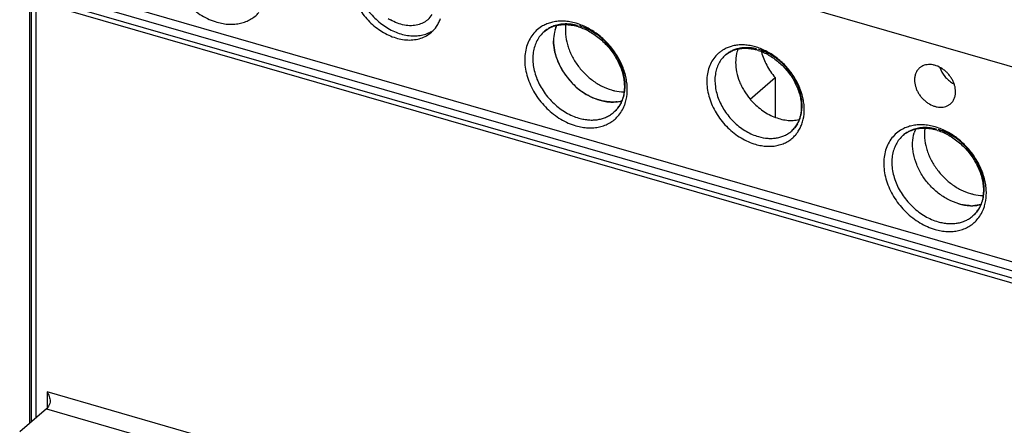
# Model space of a CAD drawing. Units: inches. Extents: x 0 to 34, y 0 to 22.
# Drawn here: x 25.4 to 28.6, y 13.9 to 15.2 of the extents above; entities that cross this region are included whole.
import ezdxf

# ---------------------------------------------------------------- set-up
doc = ezdxf.new("R2010")
doc.units = ezdxf.units.IN
doc.header["$LTSCALE"] = 1.87
doc.header["$MEASUREMENT"] = 0
doc.layers.get('0').update_dxf_attribs({"linetype": 'CONTINUOUS'})

msp = doc.modelspace()

# ---------------------------------------------------------------- linework, layer by layer
at = {"color": 6, "linetype": 'Continuous'}
for p, q in [((30.0998, 13.977), (25.4424, 15.3215)), ((30.0811, 14.012), (25.5123, 15.3309)), ((25.3851, 13.8897), (25.3851, 15.3097)), ((25.4048, 15.2926), (30.1099, 13.9343)), ((25.4424, 15.2977), (30.0998, 13.9532)), ((27.1304, 15.1984), (27.1305, 15.1988)), ((27.7789, 14.9667), (27.8617, 15.0384)), ((27.8617, 15.0384), (27.8617, 14.907)), ((25.4396, 13.9369), (25.351, 13.8602))]:
    msp.add_line(p, q, dxfattribs=at)
at = {"color": 9, "linetype": 'Continuous'}
for p, q in [((25.3903, 13.8942), (25.3903, 15.3097)), ((25.4048, 15.2926), (25.4048, 13.9067)), ((28.8726, 15.0087), (27.899, 15.2897)), ((25.4423, 13.993), (25.4423, 13.9396)), ((30.0724, 12.6564), (25.4423, 13.993)), ((25.4396, 13.9369), (30.0357, 12.6101))]:
    msp.add_line(p, q, dxfattribs=at)
at = {"color": 7, "linetype": 'Continuous'}
for centre, radius, start, end in [((26.667, 15.3732), 0.1656, 236.5646, 239.61), ((26.6558, 15.2902), 0.0788, 310.935, 327.3758)]:
    msp.add_arc(centre, radius, start, end, dxfattribs=at)
at = {"color": 9, "linetype": 'Continuous'}
for centre, radius, start, end in [((27.1501, 15.0983), 0.1272, 102.5667, 105.9211), ((27.146, 15.0316), 0.1947, 71.5949, 73.8947), ((27.1629, 15.1083), 0.1076, 109.5723, 114.0063), ((27.7495, 15.0248), 0.1219, 101.3266, 105.907), ((27.7453, 14.9623), 0.1852, 71.4744, 73.8933), ((27.2383, 14.9932), 0.1316, 338.7813, 343.8095), ((27.2597, 14.9992), 0.101, 310.9383, 325.3343), ((27.2562, 15.0017), 0.1053, 325.2982, 331.4268), ((27.8322, 14.9263), 0.1259, 340.0943, 343.7955), ((28.3434, 14.7538), 0.1272, 102.5667, 105.9211), ((28.3562, 14.7639), 0.1076, 109.5723, 114.0063), ((28.3394, 14.6872), 0.1947, 71.5949, 73.8947), ((27.8486, 14.918), 0.1075, 318.7619, 325.2212), ((28.453, 14.6547), 0.101, 310.9383, 325.3343), ((28.4495, 14.6572), 0.1053, 325.2982, 331.4268), ((28.4317, 14.6487), 0.1316, 338.7813, 343.8095)]:
    msp.add_arc(centre, radius, start, end, dxfattribs=at)
at = {"color": 6, "linetype": 'Continuous'}
for centre, radius, start, end in [((26.6688, 15.2793), 0.1015, 299.34, 303.9404), ((26.6531, 15.2653), 0.1012, 310.924, 325.5531), ((27.2435, 15.1663), 0.1176, 157.5383, 164.1186), ((27.2448, 15.1658), 0.1189, 157.6103, 163.9148), ((27.158, 15.0476), 0.1673, 73.8917, 75.9854), ((27.1565, 15.0425), 0.1727, 72.5148, 73.8962), ((27.2774, 15.1607), 0.1521, 179.5207, 179.9994), ((27.3239, 15.1679), 0.1993, 193.9723, 200.3822), ((27.7576, 15.0393), 0.096, 108.1383, 108.6587), ((27.8424, 15.0935), 0.1113, 159.4469, 162.4902), ((27.7573, 14.9783), 0.1578, 73.8908, 76.1126), ((27.7558, 14.9731), 0.1632, 72.434, 73.896), ((27.3379, 15.1732), 0.2142, 200.4023, 206.3096), ((27.3488, 15.1787), 0.2265, 206.3402, 212.2655), ((27.3548, 15.1824), 0.2335, 212.2652, 217.8139), ((27.3568, 15.1841), 0.2361, 217.8191, 223.3284), ((27.355, 15.1822), 0.2335, 223.3052, 229.1218), ((27.3498, 15.1761), 0.2255, 229.1066, 234.8312), ((27.3426, 15.1656), 0.2128, 234.7867, 240.9538), ((28.4995, 15.099), 0.0927, 238.6982, 241.957), ((27.3261, 15.1271), 0.1708, 253.8977, 254.3422), ((27.3229, 15.0754), 0.1185, 276.9699, 283.8306), ((27.9482, 15.1095), 0.2217, 220.3744, 220.813), ((27.2584, 14.9973), 0.1007, 331.283, 332.6118), ((27.8519, 14.9307), 0.0955, 331.3718, 333.7834), ((28.4369, 14.8217), 0.1176, 157.5731, 163.8236), ((28.438, 14.8214), 0.1188, 157.6079, 163.7627), ((28.3514, 14.7032), 0.1673, 73.8917, 75.9854), ((28.3499, 14.698), 0.1727, 72.5148, 73.8962), ((28.5147, 14.744), 0.1317, 268.5193, 274.9252), ((28.4518, 14.6528), 0.1007, 331.283, 332.6118)]:
    msp.add_arc(centre, radius, start, end, dxfattribs=at)
at = {"color": 9, "linetype": 'Continuous'}
for points, knots in [([(25.8923, 15.5522), (25.886, 15.5483), (25.8741, 15.5392), (25.8593, 15.5222), (25.8479, 15.5023), (25.8401, 15.4799), (25.8361, 15.4557), (25.836, 15.43), (25.8397, 15.4036), (25.8498, 15.3676), (25.8713, 15.3241), (25.9024, 15.2861), (25.9319, 15.2604), (25.9557, 15.2441), (25.9806, 15.2312), (25.998, 15.2248), (26.0067, 15.2223)], [0, 0, 0, 0, 0.052234, 0.104644, 0.158106, 0.213355, 0.270912, 0.331035, 0.393743, 0.45883, 0.594214, 0.732955, 0.802002, 0.869897, 0.936096, 1, 1, 1, 1]), ([(26.0067, 15.2223), (26.0134, 15.2203), (26.0267, 15.2173), (26.0468, 15.2151), (26.0663, 15.2154), (26.085, 15.2183), (26.1026, 15.2236), (26.1188, 15.2314), (26.1334, 15.2415), (26.142, 15.2497), (26.1459, 15.2541)], [0, 0, 0, 0, 0.138095, 0.27182, 0.400927, 0.525776, 0.647085, 0.765796, 0.883013, 1, 1, 1, 1]), ([(27.1152, 15.2206), (27.1099, 15.2191), (27.0998, 15.2155), (27.0902, 15.2105), (27.0856, 15.2077)], [0, 0, 0, 0, 0.504372, 1, 1, 1, 1]), ([(27.2, 15.2187), (27.1934, 15.2206), (27.1802, 15.2237), (27.1604, 15.2259), (27.141, 15.2257), (27.1285, 15.2238), (27.1224, 15.2224)], [0, 0, 0, 0, 0.262524, 0.516828, 0.762437, 1, 1, 1, 1]), ([(27.0856, 15.2077), (27.0793, 15.2038), (27.0675, 15.1947), (27.0526, 15.1777), (27.0412, 15.1578), (27.0334, 15.1355), (27.0295, 15.1112), (27.0293, 15.0855), (27.0331, 15.0591), (27.0431, 15.0231), (27.0647, 14.9796), (27.0957, 14.9416), (27.1252, 14.9159), (27.149, 14.8996), (27.174, 14.8867), (27.1913, 14.8803), (27.2, 14.8778)], [0, 0, 0, 0, 0.052234, 0.104644, 0.158106, 0.213355, 0.270912, 0.331035, 0.393743, 0.45883, 0.594214, 0.732955, 0.802002, 0.869897, 0.936096, 1, 1, 1, 1]), ([(27.0939, 15.1907), (27.0891, 15.1866), (27.0802, 15.1773), (27.0697, 15.1609), (27.062, 15.1424), (27.0574, 15.1222), (27.0559, 15.1007), (27.0581, 15.0705), (27.0667, 15.0399), (27.0805, 15.0107), (27.098, 14.9823), (27.1201, 14.9568), (27.1458, 14.9353), (27.1663, 14.9217), (27.1876, 14.9109), (27.2025, 14.9055), (27.2099, 14.9034)], [0, 0, 0, 0, 0.05184, 0.104479, 0.158617, 0.214786, 0.273303, 0.334276, 0.462789, 0.529901, 0.598199, 0.735818, 0.804105, 0.871228, 0.936709, 1, 1, 1, 1]), ([(27.1191, 15.2067), (27.1145, 15.2046), (27.1057, 15.1999), (27.0976, 15.194), (27.0939, 15.1907)], [0, 0, 0, 0, 0.502392, 1, 1, 1, 1]), ([(27.2048, 15.2116), (27.1981, 15.2133), (27.1846, 15.2159), (27.1644, 15.2169), (27.145, 15.2151), (27.1327, 15.2118), (27.1268, 15.2098)], [0, 0, 0, 0, 0.264385, 0.518909, 0.763615, 1, 1, 1, 1]), ([(27.3647, 14.9565), (27.3681, 14.9682), (27.3709, 14.9868), (27.3704, 15.0119), (27.367, 15.0384), (27.3574, 15.0719), (27.3384, 15.1102), (27.317, 15.1397), (27.297, 15.161), (27.2807, 15.1756), (27.2634, 15.1886), (27.2397, 15.2035), (27.2205, 15.2121), (27.2075, 15.2164)], [0, 0, 0, 0, 0.110007, 0.167843, 0.227515, 0.351744, 0.481233, 0.61356, 0.67997, 0.746013, 0.811345, 0.875671, 1, 1, 1, 1]), ([(27.3487, 14.9513), (27.3514, 14.9564), (27.3563, 14.9672), (27.361, 14.9846), (27.3634, 15.0031), (27.3634, 15.0293), (27.3584, 15.0561), (27.349, 15.0823), (27.3365, 15.1085), (27.3201, 15.1331), (27.3004, 15.1551), (27.2789, 15.175), (27.2549, 15.1915), (27.2294, 15.2037), (27.2164, 15.2083), (27.2099, 15.2102)], [0, 0, 0, 0, 0.052705, 0.107078, 0.163409, 0.221836, 0.344666, 0.408914, 0.474583, 0.608462, 0.675935, 0.743084, 0.874525, 0.938235, 1, 1, 1, 1]), ([(27.6888, 15.1302), (27.6858, 15.1284), (27.6799, 15.1244), (27.669, 15.1154), (27.6571, 15.102), (27.6461, 15.0831), (27.6386, 15.0618), (27.6347, 15.0387), (27.6345, 15.0143), (27.638, 14.9892), (27.6474, 14.9549), (27.6679, 14.9134), (27.6974, 14.8772), (27.7255, 14.8527), (27.7481, 14.8372), (27.7719, 14.8248), (27.7884, 14.8187), (27.7967, 14.8163)], [0, 0, 0, 0, 0.026206, 0.052331, 0.104736, 0.158167, 0.213368, 0.270871, 0.330944, 0.393612, 0.458672, 0.594049, 0.732833, 0.801912, 0.86984, 0.93607, 1, 1, 1, 1]), ([(27.7161, 15.142), (27.7113, 15.1407), (27.7019, 15.1373), (27.693, 15.1328), (27.6888, 15.1302)], [0, 0, 0, 0, 0.504294, 1, 1, 1, 1]), ([(27.8014, 15.1331), (27.7966, 15.1344), (27.7868, 15.1363), (27.7722, 15.1378), (27.7579, 15.1376), (27.7441, 15.1359), (27.731, 15.1326), (27.7186, 15.1277), (27.7072, 15.1213), (27.7003, 15.1161), (27.697, 15.1133)], [0, 0, 0, 0, 0.136749, 0.269748, 0.398796, 0.52409, 0.646141, 0.765607, 0.883274, 1, 1, 1, 1]), ([(27.7967, 15.1403), (27.7907, 15.142), (27.7786, 15.1448), (27.7604, 15.147), (27.7427, 15.1469), (27.7311, 15.1454), (27.7255, 15.1443)], [0, 0, 0, 0, 0.262028, 0.516197, 0.762018, 1, 1, 1, 1]), ([(27.9531, 14.8912), (27.9563, 14.9022), (27.959, 14.9198), (27.9585, 14.9437), (27.9554, 14.9688), (27.9463, 15.0006), (27.9283, 15.037), (27.908, 15.0649), (27.889, 15.0852), (27.8686, 15.1035), (27.8409, 15.1227), (27.8165, 15.1338), (27.8042, 15.1379)], [0, 0, 0, 0, 0.110012, 0.167847, 0.227515, 0.351735, 0.481216, 0.613546, 0.679964, 0.74602, 0.875597, 1, 1, 1, 1]), ([(27.9384, 14.8886), (27.9409, 14.8934), (27.9453, 14.9036), (27.9496, 14.9201), (27.9516, 14.9375), (27.9514, 14.9621), (27.9451, 14.994), (27.9321, 15.0246), (27.918, 15.0479), (27.9055, 15.0646), (27.8916, 15.0801), (27.8713, 15.0987), (27.8489, 15.1142), (27.8249, 15.1256), (27.8127, 15.13), (27.8066, 15.1317)], [0, 0, 0, 0, 0.052793, 0.107272, 0.163713, 0.222242, 0.345214, 0.474987, 0.541668, 0.608938, 0.676338, 0.743395, 0.874685, 0.938323, 1, 1, 1, 1]), ([(27.697, 15.1133), (27.6925, 15.1094), (27.6841, 15.1006), (27.6742, 15.0852), (27.6669, 15.0677), (27.661, 15.0418), (27.6613, 15.0138), (27.6672, 14.9858), (27.6744, 14.9643), (27.6844, 14.9433), (27.6967, 14.9232), (27.7114, 14.9044), (27.7279, 14.8873), (27.746, 14.8721), (27.7653, 14.8593), (27.7855, 14.849), (27.7995, 14.8439), (27.8066, 14.8419)], [0, 0, 0, 0, 0.051834, 0.104464, 0.158597, 0.214755, 0.333925, 0.39725, 0.462663, 0.529769, 0.598057, 0.666958, 0.735852, 0.804125, 0.871252, 0.936736, 1, 1, 1, 1]), ([(27.2099, 14.9034), (27.2153, 14.9018), (27.2261, 14.8993), (27.2423, 14.8972), (27.2582, 14.8969), (27.2736, 14.8985), (27.2882, 14.9019), (27.3019, 14.9071), (27.3146, 14.914), (27.3223, 14.9198), (27.3259, 14.9229)], [0, 0, 0, 0, 0.137303, 0.270757, 0.400097, 0.525481, 0.647417, 0.766588, 0.883808, 1, 1, 1, 1]), ([(27.3392, 14.9096), (27.3438, 14.9148), (27.3522, 14.9263), (27.3584, 14.939), (27.361, 14.9456)], [0, 0, 0, 0, 0.494055, 1, 1, 1, 1]), ([(27.2, 14.8778), (27.2067, 14.8759), (27.22, 14.8728), (27.2401, 14.8706), (27.2596, 14.8709), (27.2783, 14.8738), (27.2959, 14.8791), (27.3122, 14.8869), (27.3268, 14.8971), (27.3353, 14.9052), (27.3392, 14.9096)], [0, 0, 0, 0, 0.138095, 0.27182, 0.400927, 0.525776, 0.647085, 0.765796, 0.883013, 1, 1, 1, 1]), ([(27.8066, 14.8419), (27.8166, 14.839), (27.8319, 14.8362), (27.8522, 14.8358), (27.8667, 14.8373), (27.8805, 14.8405), (27.8935, 14.8455), (27.9055, 14.852), (27.9127, 14.8574), (27.9161, 14.8603)], [0, 0, 0, 0, 0.270438, 0.399871, 0.525321, 0.647302, 0.766501, 0.88376, 1, 1, 1, 1]), ([(27.9161, 14.8603), (27.9206, 14.8643), (27.929, 14.873), (27.9355, 14.8832), (27.9384, 14.8886)], [0, 0, 0, 0, 0.496195, 1, 1, 1, 1]), ([(27.9369, 14.8567), (27.9397, 14.8608), (27.9449, 14.8694), (27.9489, 14.8787), (27.9506, 14.8834)], [0, 0, 0, 0, 0.49477, 1, 1, 1, 1]), ([(28.279, 14.8632), (28.2727, 14.8593), (28.2608, 14.8502), (28.246, 14.8333), (28.2346, 14.8133), (28.2268, 14.791), (28.2228, 14.7667), (28.2227, 14.741), (28.2264, 14.7146), (28.2365, 14.6786), (28.258, 14.6351), (28.2891, 14.5972), (28.3186, 14.5715), (28.3424, 14.5552), (28.3673, 14.5422), (28.3847, 14.5358), (28.3934, 14.5333)], [0, 0, 0, 0, 0.052234, 0.104644, 0.158106, 0.213355, 0.270912, 0.331035, 0.393743, 0.45883, 0.594214, 0.732955, 0.802002, 0.869897, 0.936096, 1, 1, 1, 1]), ([(28.3085, 14.8761), (28.3033, 14.8746), (28.2931, 14.871), (28.2835, 14.866), (28.279, 14.8632)], [0, 0, 0, 0, 0.504372, 1, 1, 1, 1]), ([(28.3124, 14.8622), (28.3078, 14.8601), (28.299, 14.8554), (28.291, 14.8495), (28.2872, 14.8462)], [0, 0, 0, 0, 0.502392, 1, 1, 1, 1]), ([(28.3934, 14.8742), (28.3868, 14.8762), (28.3736, 14.8792), (28.3537, 14.8814), (28.3343, 14.8812), (28.3218, 14.8793), (28.3157, 14.878)], [0, 0, 0, 0, 0.262524, 0.516828, 0.762437, 1, 1, 1, 1]), ([(28.3982, 14.8671), (28.3914, 14.8688), (28.3779, 14.8714), (28.3577, 14.8724), (28.3384, 14.8706), (28.326, 14.8674), (28.3201, 14.8653)], [0, 0, 0, 0, 0.264385, 0.518909, 0.763615, 1, 1, 1, 1]), ([(28.558, 14.6121), (28.5614, 14.6237), (28.5642, 14.6423), (28.5637, 14.6674), (28.5604, 14.6939), (28.5508, 14.7274), (28.5318, 14.7657), (28.5103, 14.7952), (28.4903, 14.8165), (28.474, 14.8311), (28.4568, 14.8441), (28.433, 14.859), (28.4139, 14.8676), (28.4008, 14.8719)], [0, 0, 0, 0, 0.110007, 0.167843, 0.227515, 0.351744, 0.481233, 0.61356, 0.67997, 0.746013, 0.811345, 0.875671, 1, 1, 1, 1]), ([(28.542, 14.6068), (28.5448, 14.6119), (28.5496, 14.6227), (28.5544, 14.6401), (28.5568, 14.6586), (28.5567, 14.6848), (28.5517, 14.7116), (28.5424, 14.7378), (28.5299, 14.764), (28.5134, 14.7886), (28.4937, 14.8106), (28.4722, 14.8305), (28.4483, 14.847), (28.4228, 14.8592), (28.4097, 14.8638), (28.4032, 14.8657)], [0, 0, 0, 0, 0.052705, 0.107078, 0.163409, 0.221836, 0.344666, 0.408914, 0.474583, 0.608462, 0.675935, 0.743084, 0.874525, 0.938235, 1, 1, 1, 1]), ([(27.7967, 14.8163), (27.8031, 14.8145), (27.8158, 14.8116), (27.835, 14.8095), (27.8536, 14.8098), (27.8715, 14.8126), (27.8882, 14.8178), (27.9037, 14.8253), (27.9176, 14.8351), (27.9257, 14.8429), (27.9294, 14.8472)], [0, 0, 0, 0, 0.13813, 0.271862, 0.40095, 0.525767, 0.647041, 0.76573, 0.882956, 1, 1, 1, 1]), ([(28.2872, 14.8462), (28.2825, 14.8421), (28.2736, 14.8328), (28.263, 14.8164), (28.2554, 14.7979), (28.2508, 14.7777), (28.2493, 14.7563), (28.2515, 14.726), (28.26, 14.6954), (28.2738, 14.6662), (28.2914, 14.6378), (28.3135, 14.6123), (28.3391, 14.5908), (28.3596, 14.5773), (28.381, 14.5664), (28.3958, 14.561), (28.4032, 14.5589)], [0, 0, 0, 0, 0.05184, 0.104479, 0.158617, 0.214786, 0.273303, 0.334276, 0.462789, 0.529901, 0.598199, 0.735818, 0.804105, 0.871228, 0.936709, 1, 1, 1, 1]), ([(28.5326, 14.5652), (28.5372, 14.5703), (28.5456, 14.5818), (28.5518, 14.5945), (28.5543, 14.6011)], [0, 0, 0, 0, 0.494055, 1, 1, 1, 1]), ([(28.3934, 14.5333), (28.4, 14.5314), (28.4134, 14.5283), (28.4334, 14.5261), (28.453, 14.5264), (28.4717, 14.5293), (28.4893, 14.5346), (28.5055, 14.5424), (28.5201, 14.5526), (28.5287, 14.5608), (28.5326, 14.5652)], [0, 0, 0, 0, 0.138095, 0.27182, 0.400927, 0.525776, 0.647085, 0.765796, 0.883013, 1, 1, 1, 1]), ([(28.4032, 14.5589), (28.4086, 14.5573), (28.4194, 14.5548), (28.4357, 14.5527), (28.4515, 14.5524), (28.4669, 14.554), (28.4815, 14.5574), (28.4953, 14.5626), (28.5079, 14.5695), (28.5156, 14.5753), (28.5192, 14.5784)], [0, 0, 0, 0, 0.137303, 0.270757, 0.400097, 0.525481, 0.647417, 0.766588, 0.883808, 1, 1, 1, 1])]:
    msp.add_open_spline(points, degree=3, knots=knots, dxfattribs=at)
at = {"color": 6, "linetype": 'Continuous'}
for points, knots in [([(26.4499, 15.3671), (26.4499, 15.351), (26.4538, 15.3262), (26.4652, 15.2947), (26.481, 15.2633), (26.5077, 15.2275), (26.5416, 15.1987), (26.5716, 15.1813), (26.6017, 15.1686), (26.633, 15.1622), (26.6631, 15.1636), (26.684, 15.1683), (26.703, 15.1766), (26.7142, 15.1844), (26.7193, 15.1888)], [0, 0, 0, 0, 0.12454, 0.190393, 0.257943, 0.395513, 0.532115, 0.598532, 0.662896, 0.783841, 0.840627, 0.895172, 0.948037, 1, 1, 1, 1]), ([(26.4657, 15.3807), (26.4657, 15.3656), (26.4691, 15.3425), (26.4791, 15.3129), (26.4931, 15.2832), (26.5169, 15.2488), (26.5474, 15.2201), (26.5747, 15.2018), (26.596, 15.1909), (26.6178, 15.1829), (26.6396, 15.1779), (26.661, 15.1762), (26.6816, 15.1777), (26.701, 15.1824), (26.713, 15.1877), (26.7186, 15.1909)], [0, 0, 0, 0, 0.122838, 0.187625, 0.254066, 0.389747, 0.525485, 0.592013, 0.656888, 0.719715, 0.780219, 0.838305, 0.894059, 0.947788, 1, 1, 1, 1]), ([(26.7365, 15.2081), (26.7393, 15.2122), (26.7444, 15.2209), (26.7483, 15.2303), (26.7499, 15.2351)], [0, 0, 0, 0, 0.494257, 1, 1, 1, 1]), ([(27.0939, 15.1907), (27.0985, 15.1947), (27.1085, 15.2017), (27.1198, 15.2067), (27.1256, 15.2087)], [0, 0, 0, 0, 0.492542, 1, 1, 1, 1]), ([(27.1304, 15.1984), (27.1296, 15.1955), (27.1266, 15.1831), (27.1254, 15.1703), (27.1254, 15.1607)], [0, 0, 0, 0, 0.243665, 1, 1, 1, 1]), ([(27.1256, 15.2087), (27.1311, 15.2106), (27.1425, 15.2134), (27.1604, 15.215), (27.1794, 15.2139), (27.1921, 15.2115), (27.1985, 15.2099)], [0, 0, 0, 0, 0.231833, 0.474865, 0.73101, 1, 1, 1, 1]), ([(27.166, 15.2145), (27.1653, 15.2092), (27.1645, 15.1984), (27.1651, 15.1762), (27.1693, 15.1535), (27.1767, 15.1313), (27.1863, 15.1088), (27.2021, 15.082), (27.222, 15.0579), (27.2401, 15.0406), (27.2593, 15.0251), (27.2848, 15.0092), (27.307, 15.0003), (27.3182, 14.9971)], [0, 0, 0, 0, 0.055748, 0.113243, 0.233174, 0.295502, 0.359092, 0.488914, 0.620395, 0.686, 0.751046, 0.878259, 1, 1, 1, 1]), ([(27.2084, 15.2071), (27.2214, 15.203), (27.2406, 15.1945), (27.2644, 15.1794), (27.2816, 15.1659), (27.2977, 15.1508), (27.3124, 15.1341), (27.3255, 15.1162), (27.3368, 15.0974), (27.346, 15.078), (27.3532, 15.0582), (27.358, 15.0385), (27.3606, 15.0191), (27.3609, 15.0003), (27.3589, 14.9825), (27.3546, 14.966), (27.3503, 14.9558), (27.3478, 14.9509)], [0, 0, 0, 0, 0.126126, 0.192105, 0.259384, 0.327506, 0.395949, 0.464188, 0.531705, 0.598009, 0.662643, 0.725205, 0.785381, 0.842946, 0.897815, 0.950041, 1, 1, 1, 1]), ([(27.1254, 15.1607), (27.1254, 15.1504), (27.1275, 15.1293), (27.1363, 15.098), (27.1506, 15.0674), (27.1697, 15.0387), (27.1929, 15.013), (27.2193, 14.9911), (27.248, 14.974), (27.2685, 14.966), (27.2788, 14.963)], [0, 0, 0, 0, 0.116082, 0.238161, 0.364849, 0.494452, 0.624851, 0.753865, 0.879467, 1, 1, 1, 1]), ([(27.1305, 15.1198), (27.1297, 15.1232), (27.1267, 15.1367), (27.1254, 15.1505), (27.1254, 15.1607)], [0, 0, 0, 0, 0.256697, 1, 1, 1, 1]), ([(27.697, 15.1133), (27.7013, 15.117), (27.7108, 15.1237), (27.7214, 15.1284), (27.7269, 15.1303)], [0, 0, 0, 0, 0.492322, 1, 1, 1, 1]), ([(27.7278, 15.1305), (27.7328, 15.1322), (27.7433, 15.1347), (27.76, 15.1361), (27.7775, 15.1351), (27.7892, 15.1329), (27.7952, 15.1315)], [0, 0, 0, 0, 0.231808, 0.474877, 0.73104, 1, 1, 1, 1]), ([(27.7363, 15.127), (27.7353, 15.124), (27.7319, 15.1113), (27.7305, 15.0982), (27.7305, 15.0883)], [0, 0, 0, 0, 0.243199, 1, 1, 1, 1]), ([(27.8051, 15.1287), (27.8173, 15.1248), (27.8353, 15.1168), (27.8575, 15.1026), (27.8737, 15.0901), (27.8888, 15.0759), (27.9026, 15.0604), (27.915, 15.0437), (27.9256, 15.0261), (27.9344, 15.0079), (27.9413, 14.9894), (27.946, 14.9709), (27.9486, 14.9527), (27.9491, 14.9351), (27.9474, 14.9183), (27.9437, 14.9027), (27.9399, 14.893), (27.9376, 14.8885)], [0, 0, 0, 0, 0.125944, 0.191831, 0.259026, 0.327072, 0.395458, 0.46366, 0.531169, 0.597495, 0.662182, 0.724824, 0.785101, 0.842776, 0.89775, 0.950044, 1, 1, 1, 1]), ([(27.8166, 15.1234), (27.8206, 15.1081), (27.8297, 15.0855), (27.8464, 15.0578), (27.8564, 15.0447), (27.8617, 15.0384)], [0, 0, 0, 0, 0.490808, 0.744455, 1, 1, 1, 1]), ([(27.7305, 15.0883), (27.7305, 15.0778), (27.7329, 15.0562), (27.7409, 15.03), (27.7501, 15.0094), (27.7614, 14.9891), (27.7717, 14.9748), (27.7793, 14.9659)], [0, 0, 0, 0, 0.234252, 0.481362, 0.608789, 0.738123, 1, 1, 1, 1]), ([(28.3418, 15.0701), (28.3392, 15.0678), (28.3343, 15.0625), (28.329, 15.0529), (28.3259, 15.042), (28.3252, 15.0343), (28.3252, 15.0303)], [0, 0, 0, 0, 0.237389, 0.480453, 0.733992, 1, 1, 1, 1]), ([(28.4616, 14.9909), (28.4616, 14.9981), (28.4598, 15.0091), (28.4548, 15.0231), (28.4496, 15.0335), (28.443, 15.0434), (28.4354, 15.0526), (28.4268, 15.0608), (28.4144, 15.07), (28.4009, 15.0769), (28.3869, 15.0807), (28.3766, 15.0818), (28.3668, 15.0814), (28.3575, 15.0793), (28.3491, 15.0756), (28.3441, 15.0721), (28.3418, 15.0701)], [0, 0, 0, 0, 0.12446, 0.190307, 0.257821, 0.326456, 0.395549, 0.464392, 0.532316, 0.662762, 0.724661, 0.783964, 0.840713, 0.895226, 0.94806, 1, 1, 1, 1]), ([(28.4089, 15.0716), (28.4127, 15.061), (28.4215, 15.0459), (28.4373, 15.0296), (28.4465, 15.0228), (28.4514, 15.0199)], [0, 0, 0, 0, 0.497467, 0.750904, 1, 1, 1, 1]), ([(28.3252, 15.0303), (28.3252, 15.0231), (28.3269, 15.0121), (28.332, 14.9981), (28.3372, 14.9877), (28.3437, 14.9778), (28.3514, 14.9687), (28.36, 14.9605), (28.3723, 14.9512), (28.3859, 14.9444), (28.3999, 14.9406), (28.4101, 14.9394), (28.42, 14.9399), (28.4293, 14.942), (28.4377, 14.9457), (28.4427, 14.9492), (28.4449, 14.9511)], [0, 0, 0, 0, 0.12446, 0.190307, 0.257821, 0.326456, 0.395549, 0.464392, 0.532316, 0.662762, 0.724661, 0.783964, 0.840713, 0.895226, 0.94806, 1, 1, 1, 1]), ([(27.3182, 14.9971), (27.3215, 14.9961), (27.3349, 14.9927), (27.3486, 14.991), (27.3588, 14.9909)], [0, 0, 0, 0, 0.257038, 1, 1, 1, 1]), ([(28.4449, 14.9511), (28.4476, 14.9534), (28.4524, 14.9588), (28.4577, 14.9684), (28.4609, 14.9793), (28.4616, 14.987), (28.4616, 14.9909)], [0, 0, 0, 0, 0.237389, 0.480453, 0.733992, 1, 1, 1, 1]), ([(27.2788, 14.963), (27.2754, 14.964), (27.2618, 14.9684), (27.2487, 14.9743), (27.2393, 14.9796)], [0, 0, 0, 0, 0.244014, 1, 1, 1, 1]), ([(27.2788, 14.963), (27.285, 14.9612), (27.2973, 14.9584), (27.3159, 14.9565), (27.3339, 14.9569), (27.3456, 14.9589), (27.3512, 14.9603)], [0, 0, 0, 0, 0.263307, 0.517528, 0.762822, 1, 1, 1, 1]), ([(27.3183, 14.9568), (27.3151, 14.9569), (27.3022, 14.9576), (27.2895, 14.96), (27.2801, 14.9627)], [0, 0, 0, 0, 0.243683, 1, 1, 1, 1]), ([(27.3372, 14.9577), (27.3357, 14.9575), (27.3294, 14.9569), (27.3231, 14.9567), (27.3183, 14.9568)], [0, 0, 0, 0, 0.246592, 1, 1, 1, 1]), ([(27.7804, 14.9646), (27.7911, 14.9522), (27.8092, 14.9354), (27.8362, 14.9178), (27.8573, 14.9075), (27.8787, 14.9002), (27.9001, 14.896), (27.921, 14.8952), (27.9346, 14.8969), (27.9411, 14.8984)], [0, 0, 0, 0, 0.270567, 0.402928, 0.531736, 0.656157, 0.775685, 0.890189, 1, 1, 1, 1]), ([(27.3467, 14.9489), (27.344, 14.9439), (27.3378, 14.9346), (27.33, 14.9265), (27.3259, 14.9229)], [0, 0, 0, 0, 0.506399, 1, 1, 1, 1]), ([(27.9358, 14.8849), (27.9332, 14.8802), (27.9274, 14.8714), (27.92, 14.8637), (27.9161, 14.8603)], [0, 0, 0, 0, 0.506612, 1, 1, 1, 1]), ([(28.2872, 14.8462), (28.2918, 14.8502), (28.3019, 14.8572), (28.3131, 14.8622), (28.319, 14.8642)], [0, 0, 0, 0, 0.492542, 1, 1, 1, 1]), ([(28.319, 14.8642), (28.3244, 14.8661), (28.3358, 14.8689), (28.3538, 14.8705), (28.3727, 14.8694), (28.3854, 14.8671), (28.3919, 14.8654)], [0, 0, 0, 0, 0.231833, 0.474865, 0.73101, 1, 1, 1, 1]), ([(28.3594, 14.87), (28.3587, 14.8647), (28.3578, 14.8539), (28.3585, 14.8317), (28.3627, 14.809), (28.37, 14.7868), (28.3796, 14.7643), (28.3954, 14.7375), (28.4154, 14.7134), (28.4335, 14.6961), (28.4526, 14.6807), (28.4782, 14.6647), (28.5003, 14.6558), (28.5115, 14.6526)], [0, 0, 0, 0, 0.055748, 0.113243, 0.233174, 0.295502, 0.359092, 0.488914, 0.620395, 0.686, 0.751046, 0.878259, 1, 1, 1, 1]), ([(28.4018, 14.8627), (28.4148, 14.8586), (28.434, 14.85), (28.4577, 14.8349), (28.4749, 14.8214), (28.491, 14.8063), (28.5058, 14.7896), (28.5189, 14.7718), (28.5301, 14.7529), (28.5394, 14.7335), (28.5465, 14.7137), (28.5514, 14.694), (28.554, 14.6746), (28.5542, 14.6558), (28.5522, 14.6381), (28.548, 14.6215), (28.5437, 14.6113), (28.5412, 14.6065)], [0, 0, 0, 0, 0.126126, 0.192105, 0.259384, 0.327506, 0.395949, 0.464188, 0.531705, 0.598009, 0.662643, 0.725205, 0.785381, 0.842946, 0.897815, 0.950041, 1, 1, 1, 1]), ([(28.4721, 14.6185), (28.4601, 14.622), (28.4362, 14.6318), (28.4089, 14.6496), (28.3887, 14.6669), (28.3745, 14.6813), (28.3616, 14.6969), (28.3464, 14.7189), (28.3314, 14.7481), (28.3222, 14.779), (28.3189, 14.8035), (28.3183, 14.8267), (28.3208, 14.8438), (28.324, 14.8546)], [0, 0, 0, 0, 0.123208, 0.252192, 0.318134, 0.384552, 0.451058, 0.517269, 0.64722, 0.771937, 0.831816, 0.889818, 1, 1, 1, 1]), ([(28.5115, 14.6526), (28.5149, 14.6516), (28.5282, 14.6482), (28.542, 14.6465), (28.5522, 14.6464)], [0, 0, 0, 0, 0.257038, 1, 1, 1, 1]), ([(28.4721, 14.6185), (28.4783, 14.6168), (28.4906, 14.6139), (28.5092, 14.612), (28.5272, 14.6124), (28.5389, 14.6144), (28.5445, 14.6158)], [0, 0, 0, 0, 0.263031, 0.517464, 0.762854, 1, 1, 1, 1]), ([(28.5113, 14.6123), (28.5081, 14.6124), (28.4948, 14.6132), (28.4817, 14.6158), (28.4721, 14.6185)], [0, 0, 0, 0, 0.243566, 1, 1, 1, 1]), ([(28.5401, 14.6044), (28.5374, 14.5994), (28.5312, 14.5901), (28.5234, 14.582), (28.5192, 14.5784)], [0, 0, 0, 0, 0.506399, 1, 1, 1, 1]), ([(28.5445, 14.6158), (28.543, 14.6154), (28.5369, 14.614), (28.5307, 14.6132), (28.526, 14.6128)], [0, 0, 0, 0, 0.246902, 1, 1, 1, 1]), ([(25.4423, 13.993), (25.4437, 13.9906), (25.4462, 13.9857), (25.4493, 13.978), (25.4515, 13.9701), (25.4521, 13.9646), (25.4521, 13.9619)], [0, 0, 0, 0, 0.250609, 0.502956, 0.753647, 1, 1, 1, 1]), ([(25.4495, 13.95), (25.4481, 13.9474), (25.4452, 13.9427), (25.4415, 13.9386), (25.4396, 13.9369)], [0, 0, 0, 0, 0.54074, 1, 1, 1, 1]), ([(25.4521, 13.9619), (25.4521, 13.9609), (25.4519, 13.9568), (25.4509, 13.9527), (25.4495, 13.95)], [0, 0, 0, 0, 0.255991, 1, 1, 1, 1])]:
    msp.add_open_spline(points, degree=3, knots=knots, dxfattribs=at)
at = {"color": 7, "linetype": 'Continuous'}
for points, knots in [([(26.6745, 15.2136), (26.6674, 15.2118), (26.6524, 15.2098), (26.6292, 15.2119), (26.6057, 15.2186), (26.5906, 15.226), (26.5832, 15.2303)], [0, 0, 0, 0, 0.229821, 0.473162, 0.73026, 1, 1, 1, 1]), ([(26.7075, 15.2306), (26.7051, 15.2286), (26.7002, 15.2249), (26.6895, 15.2185), (26.6806, 15.2152), (26.6745, 15.2136)], [0, 0, 0, 0, 0.246669, 0.494985, 1, 1, 1, 1])]:
    msp.add_open_spline(points, degree=3, knots=knots, dxfattribs=at)

doc.saveas('drawing.dxf')
